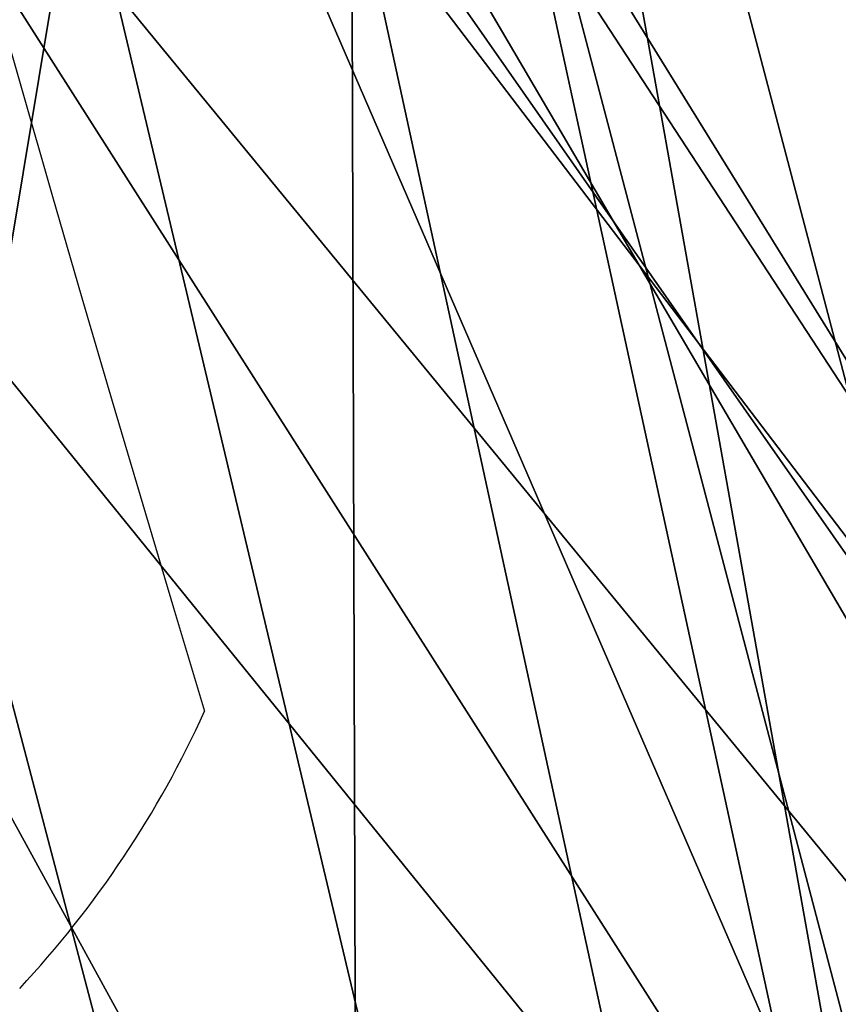
# Model space of a CAD drawing. Units: millimetres. Extents: x 3708 to 10115, y -2223 to 2147.
# Drawn here: x 4295 to 4307, y -578 to -564 of the extents above; entities that cross this region are included whole.
import ezdxf

# ---------------------------------------------------------------- set-up
doc = ezdxf.new("R2010")
doc.units = ezdxf.units.MM
doc.header["$LTSCALE"] = 200
for name, color, linetype in [('72_HWAP_INSERT', 7, 'Continuous'), ('72_HWAP_SS_D2_1', 2, 'Continuous'), ('72_HWAP_SS_D2_ANY', 7, 'Continuous'), ('72_HWAP_SS_D3_AURN-ZODY-SEAT', 7, 'Continuous'), ('72_HWAP_SS_D3_AURN-ZODYK', 7, 'Continuous'), ('72_HWAP_SS_D3_AURN-ZODYRAME', 7, 'Continuous'), ('72_HWAP_SS_D3_AURN-ZODYSE', 7, 'Continuous')]:
    doc.layers.add(name, color=color, linetype=linetype)

# ---------------------------------------------------------------- blocks, each defined once
blk = doc.blocks.new('72HWAP_SS_D3_SZT-20-702MA1-BASE')
mesh = blk.add_polymesh((4, 7))
for k, corner in enumerate([(-0.0266929564459133, -0.02155879339261446, 0.181119891834259), (-0.06523783602824551, -0.05077160420478322, 0.1693637659072876), (-0.1037679514884076, -0.07969429979129927, 0.1568686104774475), (-0.1422746490461577, -0.108334642216505, 0.1436742486953735), (-0.1807492870320857, -0.1366853947620257, 0.12978078956604), (-0.2191834720615589, -0.1647411677331547, 0.1151931746482849), (-0.2575731830584118, -0.1925210854533361, 0.09996924319267272), (-0.02140515087739914, -0.02622358405642444, 0.1795372728347778), (-0.06034715828718618, -0.05518141255015507, 0.1680793118476868), (-0.09935170579046826, -0.08384415550244739, 0.1557464890480041), (-0.1383451771725959, -0.1122413683915511, 0.1426027661323547), (-0.1772549872403033, -0.1403920120210387, 0.1286880994796753), (-0.216008811188658, -0.1683164461137494, 0.1140461395263672), (-0.254537685203104, -0.1960532584198518, 0.09876035985946655), (-0.01641783720333478, -0.02890887012472376, 0.1750750573158264), (-0.05594435048260493, -0.05751280488766497, 0.1642163935661316), (-0.09544748067855835, -0.085991910789744, 0.152298976612091), (-0.1348476677885628, -0.1143264518759679, 0.1393973779678345), (-0.1740683963762422, -0.1424943182937568, 0.1255914256095886), (-0.2130332902925147, -0.1704739331253222, 0.1109624735832214), (-0.2516676568993717, -0.1982503747931332, 0.09560740914344787), (-0.01440674690093147, -0.03005525727348868, 0.1682777493476868), (-0.05416450514894677, -0.05842498879064806, 0.1578695062637329), (-0.09372737007288379, -0.0866960829225718, 0.1464949946403503), (-0.1330752226822369, -0.1148550169964437, 0.1341387963294983), (-0.1721920089730702, -0.142890309143695, 0.1208063979148865), (-0.2110618263250217, -0.1707905199073139, 0.1065036977767944), (-0.2496694746005232, -0.1985446397811756, 0.09123901662826538)]):
    mesh.set_mesh_vertex(divmod(k, 7), corner)
mesh = blk.add_polymesh((2, 7))
for k, corner in enumerate([(-0.2487308691015642, -0.1985182726857602, 0.07530383377075195), (-0.209614821626019, -0.1706345095662982, 0.08483864421844482), (-0.1704987620360043, -0.1427507464395603, 0.0943734546661377), (-0.1313827145568212, -0.1148669954272918, 0.1039082651138306), (-0.09226666708127595, -0.0869832323078299, 0.1134430755615234), (-0.05315061960209277, -0.05909946918836795, 0.1229778738975525), (-0.01403457212290959, -0.03121570908842841, 0.1325126843452454), (-0.2496694746005232, -0.1985446397811756, 0.09123901662826538), (-0.2110618263250217, -0.1707905199073139, 0.1065036977767944), (-0.1721920089730702, -0.142890309143695, 0.1208063979148865), (-0.1330752226822369, -0.1148550169964437, 0.1341387963294983), (-0.09372737007288379, -0.0866960829225718, 0.1464949946403503), (-0.05416450514894677, -0.05842498879064806, 0.1578695062637329), (-0.01440674690093147, -0.03005525727348868, 0.1682777493476868)]):
    mesh.set_mesh_vertex(divmod(k, 7), corner)
blk = doc.blocks.new('72HWAP_SS_D3_SZT-20-702MA1-FRAME')
for points in [[(-0.1129595900529239, -0.2056589342100779, 0.6674758277893066), (-0.1273893899924587, -0.176798268512357, 0.6362716762542724), (-0.1313019418703334, -0.1768324718505028, 0.7031898784637451)], [(-0.1391230003355304, -0.1817734493233729, 0.7023272857666015), (-0.1351815863599768, -0.1818205031377147, 0.6367430137634277), (-0.1183766407011717, -0.2090108613992925, 0.6685832698822021)]]:
    blk.add_3dface(points)
mesh = blk.add_polymesh((7, 4))
for k, corner in enumerate([(-0.1085425873752683, 0.2023196394948172, 0.4332827583312988), (-0.1091418967262143, 0.2034233633021358, 0.4266253643035888), (-0.105435243131069, 0.2030897596341674, 0.4201763877868652), (-0.09948993015132146, 0.2013512756311684, 0.4159795024871826), (-0.131260108184506, 0.1372982328393846, 0.4218304050445557), (-0.131507658483315, 0.1382696367290919, 0.4149457962036133), (-0.1271484647768375, 0.1380447110204841, 0.4080748977661133), (-0.1208518045423261, 0.1365956836671103, 0.4036507976531982), (-0.1451836890228151, 0.06958131484861951, 0.4120283870697021), (-0.1450074885360664, 0.07010226778947981, 0.40512255859375), (-0.1398631562224182, 0.06992683639691677, 0.3982122245788574), (-0.1331437504777568, 0.06908179349557031, 0.3937669048309326), (-0.149752002715104, 9.498842700850219e-06, 0.4084126194000244), (-0.1494350404755096, 3.115746949333698e-06, 0.4014280408859253), (-0.1440316517837346, 2.374508767388761e-07, 0.3943714464187622), (-0.1371728044505289, -1.348787918686867e-06, 0.3898473766326904), (-0.1451330138188496, -0.06955282821581932, 0.4120652549743652), (-0.1449901567466441, -0.07009257240133593, 0.4051354696273803), (-0.139912474918674, -0.0699340912833577, 0.3981806373596191), (-0.1332290529244347, -0.06909824719332391, 0.3937113607406616), (-0.1313785723687033, -0.1373181444141665, 0.4218006103515625), (-0.131548523233505, -0.1382811670337105, 0.4149207492828369), (-0.1270535577787086, -0.1380227041227045, 0.4080586681365966), (-0.1206839368824149, -0.1365556909586303, 0.4036393400192261), (-0.1085478196146141, -0.2023100470541976, 0.4332822254180908), (-0.1091418119431182, -0.2034234117527376, 0.4266249282836914), (-0.1054350977901777, -0.2030897232980351, 0.4201762424468994), (-0.09948993015132146, -0.2013512635239749, 0.4159795024871826)]):
    mesh.set_mesh_vertex(divmod(k, 4), corner)
mesh = blk.add_polymesh((7, 4))
for k, corner in enumerate([(-0.09948993015132146, 0.2013512756311684, 0.4159795024871826), (-0.08635040392982773, 0.2016080792454886, 0.4147067119598388), (-0.07321087770469603, 0.2018648828525329, 0.4134338729858398), (-0.06007596602285048, 0.2021752442378784, 0.4120361385345459), (-0.1208518045423261, 0.1365956836671103, 0.4036507976531982), (-0.1021755462643341, 0.1361802899336908, 0.4055326837539673), (-0.07875221824724576, 0.1352072388617671, 0.4101542766571045), (-0.06007596602285048, 0.1347918451283476, 0.4120361385345459), (-0.1331437504777568, 0.06908179349557031, 0.3937669048309326), (-0.1112806954370171, 0.06867831158888293, 0.3982112798690796), (-0.08193901500635548, 0.0678119279400562, 0.4075917877197265), (-0.06007596602285048, 0.06740843997249613, 0.4120361385345459), (-0.1371728044505289, -1.348787918686867e-06, 0.3898473766326904), (-0.1142651789668889, 7.347196515183896e-06, 0.3953079202651977), (-0.08298358545289375, 1.634428917896003e-05, 0.4065756191253662), (-0.06007596602285048, 2.504027361283079e-05, 0.4120361385345459), (-0.1332290529244347, -0.06909824719332391, 0.3937113607406616), (-0.1113438819884323, -0.0686738060467178, 0.3981701244354248), (-0.08196113090525614, -0.06778280543949222, 0.4075773506164551), (-0.06007596602285048, -0.06735836429288611, 0.4120361385345459), (-0.1206839368824149, -0.1365556909586303, 0.4036393400192261), (-0.1020512079230684, -0.1361339749346371, 0.4055242055892944), (-0.0787086949821969, -0.13516347942641, 0.4101513214111328), (-0.06007596602285048, -0.1347417634024168, 0.4120361385345459), (-0.09948993015132146, -0.2013512635239749, 0.4159795024871826), (-0.08634732756763697, -0.20160574169131, 0.4147899917602539), (-0.07320933952360065, -0.2018637080182089, 0.413475537109375), (-0.06007458529347787, -0.2021372257222538, 0.4120734424591064)]):
    mesh.set_mesh_vertex(divmod(k, 4), corner)
mesh = blk.add_polymesh((2, 7))
for k, corner in enumerate([(-0.142685973263724, -0.2133082250584266, 0.5015002513885498), (-0.1472666166300769, -0.2130033502544393, 0.4894774387359619), (-0.1526207350725599, -0.2102786619216204, 0.4781098670959473), (-0.1584009055150091, -0.2051576566664153, 0.4678175205230713), (-0.1642002729422529, -0.1974014319421258, 0.4593466228485107), (-0.1696503763196233, -0.1877822395326803, 0.4527845233917236), (-0.1745093336103309, -0.1767148675935459, 0.4483686107635498), (-0.1368715510361653, -0.1783186214452144, 0.5658580478668213), (-0.1402364134773961, -0.1778985768323764, 0.5526466934204102), (-0.1439176810272329, -0.1771121543861227, 0.5395388210296631), (-0.1479704011908325, -0.1756754324887879, 0.526599979019165), (-0.1525231513987819, -0.172930638793332, 0.5140556381225586), (-0.1576247295379289, -0.1680537077918416, 0.5024342544555663), (-0.1630945022589003, -0.1601954665165977, 0.4927751056671142)]):
    mesh.set_mesh_vertex(divmod(k, 7), corner)
mesh = blk.add_polymesh((2, 13))
for k, corner in enumerate([(-0.1816725349417538, -0.20472221813543, 0.9584484741210937), (-0.1777261794086371, -0.2081619548771414, 0.9371149894714355), (-0.1735313288700127, -0.2095888542171451, 0.9155982795715332), (-0.1690487051964737, -0.2093723945581587, 0.8940913558959961), (-0.164190862178657, -0.2076735399241443, 0.8727330665588379), (-0.1590832039837551, -0.2052561971649993, 0.8514969596862793), (-0.1537157263737754, -0.201936935140111, 0.8304472755432128), (-0.1484845655431855, -0.198235416886746, 0.8094294692993164), (-0.1436254265790922, -0.1940935912134591, 0.7884031364440918), (-0.1393509297377022, -0.1897222858460736, 0.7672966243743896), (-0.1358394919407147, -0.1852962963093887, 0.7460618740081787), (-0.1330857356078923, -0.180957232187211, 0.724698885345459), (-0.1313019539848028, -0.1768324839576962, 0.7031898784637451), (-0.1895712897312478, -0.2097361804990214, 0.9551855918884277), (-0.1856369489687495, -0.2127259204862639, 0.9339965751647948), (-0.1814579162601149, -0.2140424825702212, 0.912684407043457), (-0.1769886154179403, -0.2136316549294861, 0.8913903579711914), (-0.1722295066829247, -0.2119662527111359, 0.8702174255371093), (-0.1670265175816894, -0.2096273693096009, 0.8492114402770996), (-0.1616544981006882, -0.2064461196932825, 0.8283588371276855), (-0.156415392018971, -0.2027914130230783, 0.8075521129608154), (-0.151558033467154, -0.1987275864594267, 0.7867272212982177), (-0.1472261515627906, -0.1944689922311227, 0.7658266559600829), (-0.1436581280722748, -0.1901009327921201, 0.744804150390625), (-0.14091257133623, -0.1858551890400122, 0.7236332527160644), (-0.1391230003355304, -0.1817734493233729, 0.7023272857666015)]):
    mesh.set_mesh_vertex(divmod(k, 13), corner)
mesh = blk.add_polymesh((2, 13))
for k, corner in enumerate([(-0.1758380921346543, -0.2482155904799583, 0.9967449737548828), (-0.1723495453843498, -0.2499296331370715, 0.9686980422973632), (-0.1682388709050429, -0.2496663013444049, 0.9406833763122558), (-0.1632204151137557, -0.2473636075956165, 0.9129110404968261), (-0.157405992889835, -0.2434917266873526, 0.8854716300964355), (-0.1505781271916931, -0.2384017757431138, 0.8584657203674316), (-0.1433091789258469, -0.2329766708353418, 0.831634024810791), (-0.1358611475952785, -0.227002544212155, 0.8049689373016357), (-0.1289189962371893, -0.2209456222553854, 0.7781862213134765), (-0.1230333453167987, -0.2153241146079381, 0.7510609874725341), (-0.118247990609234, -0.2104778987850295, 0.7235753105163574), (-0.1146197358139034, -0.2069652498248615, 0.6957151893615723), (-0.1129595900529239, -0.2056589342100779, 0.6674758277893066), (-0.1816725349417538, -0.20472221813543, 0.9584484741210937), (-0.1777261794086371, -0.2081619548771414, 0.9371149894714355), (-0.1735313288700127, -0.2095888542171451, 0.9155982795715332), (-0.1690487051964737, -0.2093723945581587, 0.8940913558959961), (-0.164190862178657, -0.2076735399241443, 0.8727330665588379), (-0.1590832039837551, -0.2052561971649993, 0.8514969596862793), (-0.1537157263737754, -0.201936935140111, 0.8304472755432128), (-0.1484845655431855, -0.198235416886746, 0.8094294692993164), (-0.1436254265790922, -0.1940935912134591, 0.7884031364440918), (-0.1393509297377022, -0.1897222858460736, 0.7672966243743896), (-0.1358394919407147, -0.1852962963093887, 0.7460618740081787), (-0.1330857356078923, -0.180957232187211, 0.724698885345459), (-0.1313019539848028, -0.1768324839576962, 0.7031898784637451)]):
    mesh.set_mesh_vertex(divmod(k, 13), corner)
mesh = blk.add_polymesh((2, 7))
for k, corner in enumerate([(-0.1129595900529239, -0.2056589342100779, 0.6674758277893066), (-0.1126398542401148, -0.2052561971649993, 0.6391840469360351), (-0.1152293764098431, -0.2061860580433859, 0.611008731842041), (-0.1199128841399215, -0.2074895395271596, 0.5831186706542969), (-0.1265762492184876, -0.2091266973511665, 0.5556410842895507), (-0.1342503689775185, -0.211138904953259, 0.5284509319305419), (-0.142685973263724, -0.2133082250584266, 0.5015002513885498), (-0.1273893899924587, -0.176798268512357, 0.6362716762542724), (-0.1279179066659708, -0.177279913041275, 0.6244270503997803), (-0.1288378965364245, -0.1776978017805959, 0.6126027236938476), (-0.1303274979582056, -0.1780148609177559, 0.6008339168548583), (-0.1320864385597815, -0.1782727182362578, 0.5891022201538085), (-0.1343497330672108, -0.1783624414456426, 0.5774543846130371), (-0.1368715510361653, -0.1783186214452144, 0.5658580478668213)]):
    mesh.set_mesh_vertex(divmod(k, 7), corner)
mesh = blk.add_polymesh((2, 13))
for k, corner in enumerate([(-0.1895712897312478, -0.2097361804990214, 0.9551855918884277), (-0.1856369489687495, -0.2127259204862639, 0.9339965751647948), (-0.1814579162601149, -0.2140424825702212, 0.912684407043457), (-0.1769886154179403, -0.2136316549294861, 0.8913903579711914), (-0.1722295066829247, -0.2119662527111359, 0.8702174255371093), (-0.1670265175816894, -0.2096273693096009, 0.8492114402770996), (-0.1616544981006882, -0.2064461196932825, 0.8283588371276855), (-0.156415392018971, -0.2027914130230783, 0.8075521129608154), (-0.151558033467154, -0.1987275864594267, 0.7867272212982177), (-0.1472261515627906, -0.1944689922311227, 0.7658266559600829), (-0.1436581280722748, -0.1901009327921201, 0.744804150390625), (-0.14091257133623, -0.1858551890400122, 0.7236332527160644), (-0.1391230003355304, -0.1817734493233729, 0.7023272857666015), (-0.1822883524910139, -0.2500883928296389, 0.9962766883850097), (-0.1788469564453408, -0.2518295656191185, 0.9683632759094238), (-0.1747359549517569, -0.2515009035123512, 0.9404907524108886), (-0.1698245904917712, -0.2494163166047656, 0.9128227706909179), (-0.1638998673442984, -0.2457566078155651, 0.8855180419921874), (-0.1571969455726503, -0.2412253437069012, 0.8585278289794922), (-0.1498265136724513, -0.2359866373080877, 0.8318342063903809), (-0.1422783552152396, -0.2303246524825227, 0.8052754592895508), (-0.1352246796595864, -0.2245001533519826, 0.7786173965454102), (-0.1291247370718338, -0.218875036429381, 0.751680377960205), (-0.1242180961598933, -0.2140860361105297, 0.7243454669952393), (-0.1205213862413075, -0.2106823436770355, 0.6966218685150146), (-0.1183766407011717, -0.2090108613992925, 0.6685832698822021)]):
    mesh.set_mesh_vertex(divmod(k, 13), corner)
mesh = blk.add_polymesh((2, 7))
for k, corner in enumerate([(-0.1351808475483267, -0.1818215447419789, 0.6367486820220947), (-0.1356882293694071, -0.1822343344683759, 0.626014501953125), (-0.1365761475572072, -0.182565091898141, 0.6153058048248291), (-0.137748980523611, -0.1828318876287085, 0.6046215732574463), (-0.1394072368639172, -0.1829810064300545, 0.5939971733093261), (-0.1413654991156363, -0.1830159728051513, 0.5834265491485595), (-0.1435383073803678, -0.1829693065665197, 0.5728943431854248), (-0.1183766528120032, -0.2090108613992925, 0.6685832698822021), (-0.1183362240808492, -0.2087977445626166, 0.640410619354248), (-0.120753942297597, -0.2095424665458268, 0.612347652053833), (-0.1256857996922918, -0.2107008745224448, 0.584631611251831), (-0.1324845852868748, -0.2121167280201917, 0.5573217956542968), (-0.1402251011859335, -0.2137776247036527, 0.5302719932556152), (-0.1486550250992877, -0.2157443408941617, 0.5034480491638184)]):
    mesh.set_mesh_vertex(divmod(k, 7), corner)
blk = doc.blocks.new('72HWAP_SS_D3_SZT-20-702MA1-SEATBACK')
mesh = blk.add_polymesh((13, 9))
for k, corner in enumerate([(-0.1718001603112498, -0.2442126855821698, 1.000704228210449), (-0.1831919189462496, -0.1837505573275848, 1.000704228210449), (-0.191352200890833, -0.1227681725504226, 1.000704228210449), (-0.1962579092032684, -0.06143812851951225, 1.000704228210449), (-0.1978951396959019, 6.602150097023696e-05, 1.000704228210449), (-0.1962592778218095, 0.06157020621321863, 1.000704228210449), (-0.1913549623495783, 0.1229003713597194, 1.000704228210449), (-0.183196049023536, 0.1838829257030739, 1.000704228210449), (-0.1718056347854144, 0.2443453083033091, 1.000704228210449), (-0.1661097978576436, -0.2465961156849517, 0.9579585815429688), (-0.1775430147172301, -0.1860489151004003, 0.9579586784362794), (-0.1857330550192273, -0.1245426160821808, 0.9579588722229003), (-0.1906563615812047, -0.06239607028692262, 0.9579590660095214), (-0.192298824309546, 7.088423444656655e-05, 0.9579593566894531), (-0.1906558286682412, 0.06253787365130847, 0.9579596473693847), (-0.1857322193136497, 0.1246845284476876, 0.9579598411560057), (-0.1775423606886761, 0.1861910091392929, 0.9579600349426269), (-0.166110027981631, 0.2467384761839639, 0.9579601318359375), (-0.1586783958446176, -0.2435893709189259, 0.9155128196716308), (-0.1702268551816815, -0.1836327592827729, 0.9155128196716308), (-0.1785008050901524, -0.122855182744388, 0.915513013458252), (-0.1834751259812037, -0.06152933540579397, 0.9155132072448731), (-0.1851347267147503, 7.095350883901119e-05, 0.9155134979248046), (-0.183474641515204, 0.06167127804656047, 0.9155136917114257), (-0.1785000541676709, 0.1229972283326788, 0.9155139823913574), (-0.1702262617109227, 0.1837749744445318, 0.915514079284668), (-0.15867865018663, 0.2437318283045897, 0.9155141761779786), (-0.149584304617747, -0.237489476778137, 0.8737279670715332), (-0.1613068449005368, -0.1785589047431131, 0.8737280639648438), (-0.1697075797092111, -0.1192351033241721, 0.8737281608581543), (-0.1747589550031989, -0.05964802460948704, 0.8737283546447753), (-0.1764444262516918, 7.103176903910935e-05, 0.8737285484313965), (-0.1747585310949944, 0.05979011864837958, 0.8737288391113281), (-0.1697069377914886, 0.1193772821425227, 0.8737290328979491), (-0.1613063725490065, 0.1787012531276559, 0.8737291297912597), (-0.1495846074103611, 0.2376320310577285, 0.8737292266845702), (-0.1385262223229802, -0.2285939199427958, 0.832897804260254), (-0.1504669663445384, -0.1710568796188454, 0.8328979011535644), (-0.1590266182902269, -0.1138384487130679, 0.832897998046875), (-0.1641745719898609, -0.05683111200050917, 0.832898191833496), (-0.1658924661642232, 7.106217526597902e-05, 0.8328983856201172), (-0.1641742086394515, 0.05697326054360019, 0.8328985794067383), (-0.1590260732664319, 0.1139806759820203, 0.8328986763000489), (-0.1504665787688282, 0.1711992522250512, 0.8328987731933594), (-0.1385265130047628, 0.2287364742296631, 0.83289887008667), (-0.1275187183382513, -0.2190266260149656, 0.7922031951904297), (-0.1397070974344388, -0.1630256837815978, 0.7922031951904297), (-0.1484470799441624, -0.1080769302352564, 0.7922032920837402), (-0.1537046320918307, -0.05382815819029929, 0.792203437423706), (-0.1554593093860603, 7.108400313882157e-05, 0.7922036312103271), (-0.1537043171883852, 0.05397034912311938, 0.792203776550293), (-0.1484466075889941, 0.1082191817258717, 0.7922039218902587), (-0.1397067583093303, 0.1631680563950795, 0.7922040672302245), (-0.1275189484586008, 0.2191691560728941, 0.7922040672302245), (-0.1184724924096372, -0.2100613060028991, 0.7509108028411865), (-0.1309232101448288, -0.1555871237724205, 0.7509108512878419), (-0.1398542420392914, -0.1027777503040852, 0.7509108997344971), (-0.1452278965953155, -0.05107655167375924, 0.7509110450744628), (-0.1470215250010369, 7.108428690116853e-05, 0.7509111904144287), (-0.1452276301388338, 0.05121873655298259, 0.7509113357543945), (-0.1398538302419183, 0.1029199896802311, 0.7509114810943603), (-0.1309228952413832, 0.1557294600497698, 0.7509115779876708), (-0.1184726377468905, 0.2102037633885629, 0.7509116264343262), (-0.111747115610342, -0.2030587901099352, 0.7087992259979248), (-0.1244601719845377, -0.1499426887530717, 0.70879927444458), (-0.133582241152908, -0.09882799744809745, 0.7087993228912354), (-0.1390720102317573, -0.04904565274773631, 0.7087994682312012), (-0.1409046260851028, 7.10930980858393e-05, 0.7087995651245117), (-0.1390718043330708, 0.0491878527609515, 0.7087997104644775), (-0.1335819262494624, 0.09897023682424333, 0.708799807357788), (-0.1244599297533568, 0.1500850008014822, 0.7087999042510986), (-0.1117472125042696, 0.2032012111667427, 0.7087999042510986), (-0.1082310148231045, -0.2002136754963431, 0.6658294651031494), (-0.1211917062755674, -0.1480559700939921, 0.6658295135498046), (-0.1304941060079727, -0.09768798103323206, 0.6658295619964599), (-0.1360934735312185, -0.04851100756786764, 0.6658296588897705), (-0.1379628725044313, 7.109501166269183e-05, 0.665829755783081), (-0.1360933281903272, 0.04865320758835878, 0.6658298526763916), (-0.1304938758839853, 0.09783020830218447, 0.6658299495697021), (-0.1211915124877123, 0.1481982458135462, 0.6658299980163573), (-0.1082310511592368, 0.2003560238808859, 0.6658300464630127), (-0.1092979191780614, -0.2007231284151203, 0.6226462482452392), (-0.1224768143656547, -0.1491507191676646, 0.6226462482452392), (-0.1319381191242428, -0.09875727138569346, 0.6226462966918945), (-0.1376340529459412, -0.04914750881289365, 0.622646393585205), (-0.1395358627305541, 7.110620208550245e-05, 0.6226464420318604), (-0.1376339439375442, 0.049289726994175, 0.6226465389251709), (-0.1319379495616886, 0.09889951076183934, 0.6226465873718262), (-0.1224766569139319, 0.1492929827654734, 0.6226466358184815), (-0.1092978949563985, 0.2008654283490614, 0.6226466358184815), (-0.1159875060075137, -0.2030018895165995, 0.5800275318145751), (-0.129340482140833, -0.1517354935640469, 0.5800275318145751), (-0.1389285596851551, -0.1008975416625617, 0.5800275802612305), (-0.14470154790979, -0.05034277863160241, 0.5800276287078857), (-0.1466292039876862, 7.112843013601378e-05, 0.580027677154541), (-0.1447014752375253, 0.05048503618309041, 0.5800277256011963), (-0.1389284506803961, 0.1010398113285191, 0.5800277740478516), (-0.129340373136074, 0.1518777692763251, 0.5800277740478516), (-0.11598745756055, 0.2031441894505406, 0.5800277740478516), (-0.1267407861705578, -0.2059602239605738, 0.5382728130340576), (-0.140208992670523, -0.1547718150104629, 0.5382728130340576), (-0.1498809919357882, -0.1033111237557023, 0.5382728130340576), (-0.1557049823750276, -0.0516663775924826, 0.538272861480713), (-0.1576497764581291, 7.114759500836954e-05, 0.538272861480713), (-0.1557049581533647, 0.05180867753369967, 0.5382729099273681), (-0.1498809434888244, 0.1034534115824499, 0.5382729099273681), (-0.1402089442235592, 0.1549141149516799, 0.5382729099273681), (-0.1267407498344255, 0.2061025360089843, 0.5382729099273681), (-0.1394596076970629, -0.2093598710998776, 0.4971003746032714), (-0.1529695025456022, -0.1579994523053756, 0.4971003746032714), (-0.1626718536390399, -0.1057857183477608, 0.4971003746032714), (-0.1685143022550619, -0.05300052581151249, 0.4971003746032714), (-0.1704652853950392, 7.115836342563853e-05, 0.4971003746032714), (-0.1685143022550619, 0.05314284391351976, 0.4971003746032714), (-0.1626718536390399, 0.1059280303961714, 0.4971003746032714), (-0.1529695025456022, 0.1581417643537861, 0.4971003746032714), (-0.1394596076970629, 0.2095021831482882, 0.4971003746032714)]):
    mesh.set_mesh_vertex(divmod(k, 9), corner)
mesh = blk.add_polymesh((13, 9))
for k, corner in enumerate([(-0.1692601627364638, 0.2442842655145796, 1.000704228210449), (-0.1806519213678257, 0.1838221251455252, 1.000704228210449), (-0.1888122033124091, 0.1228397524828324, 1.000704228210449), (-0.193717899514013, 0.06150969633745262, 1.000704228210449), (-0.195355142117478, 5.549882189370692e-06, 1.000704228210449), (-0.1937192802433856, -0.06149863838800229, 1.000704228210449), (-0.1888149526603229, -0.1228287914273096, 1.000704228210449), (-0.1806560514451121, -0.1838113578778575, 1.000704228210449), (-0.1692656372069905, -0.2442737283708993, 1.000704228210449), (-0.1635698002828576, 0.2466676956173615, 0.9579585815429688), (-0.1750030171388062, 0.1861204829183407, 0.9579586784362794), (-0.1831930574408034, 0.1246141960145906, 0.9579588722229003), (-0.1881163640027808, 0.06246763811213896, 0.9579590660095214), (-0.1897588267311221, 6.871487130410969e-07, 0.9579593566894531), (-0.1881158310898172, -0.0624662997724954, 0.9579596473693847), (-0.1831922217352258, -0.1246129606224713, 0.9579598411560057), (-0.1750023509994207, -0.1861194292068831, 0.9579600349426269), (-0.1635700182923756, -0.2466668962442782, 0.9579601318359375), (-0.1561383982661937, 0.2436609508513357, 0.9155128196716308), (-0.1676868454924261, 0.1837043392151827, 0.9155128196716308), (-0.1759608075153665, 0.1229267505623284, 0.915513013458252), (-0.1809351284027798, 0.06160090322373435, 0.9155132072448731), (-0.1825947170254949, 6.178670446388423e-07, 0.9155134979248046), (-0.1809346318259486, -0.0615997041677474, 0.9155136917114257), (-0.1759600444784155, -0.1229256605147384, 0.9155139823913574), (-0.1676862641324988, -0.1837034066193155, 0.915514079284668), (-0.1561386405010126, -0.2436602483721799, 0.9155141761779786), (-0.147044307042961, 0.2375610567105468, 0.8737279670715332), (-0.1587668352112814, 0.1786304846755229, 0.8737280639648438), (-0.1671675821307872, 0.1193066711421125, 0.8737281608581543), (-0.172218957424775, 0.05971959242742741, 0.8737283546447753), (-0.1739044286732678, 5.396141204982996e-07, 0.8737285484313965), (-0.1722185335165705, -0.05971854476956651, 0.8737288391113281), (-0.1671669402130647, -0.1193057143245824, 0.8737290328979491), (-0.1587663749705825, -0.1786296853097156, 0.8737291297912597), (-0.1470446098319371, -0.2375604511253187, 0.8737292266845702), (-0.1359862247481942, 0.2286654756535427, 0.832897804260254), (-0.1479269687661144, 0.1711284595512552, 0.8328979011535644), (-0.156486620711803, 0.1139100165382843, 0.832897998046875), (-0.1616345744150749, 0.05690268587932223, 0.832898191833496), (-0.1633524685857992, 5.092006176710129e-07, 0.8328983856201172), (-0.1616342110646656, -0.05690169272565981, 0.8328985794067383), (-0.156486075688008, -0.11390910816408, 0.8328986763000489), (-0.1479265811904042, -0.1711276843998348, 0.8328987731933594), (-0.1359865154263389, -0.2286648942972533, 0.83289887008667), (-0.1249787207598274, 0.2190982059473754, 0.7922031951904297), (-0.1371670998560148, 0.1630972516068141, 0.7922031951904297), (-0.1459070823657385, 0.1081484980604728, 0.7922032920837402), (-0.1511646345134068, 0.05389972600823967, 0.792203437423706), (-0.1529193118112744, 4.873727448284626e-07, 0.7922036312103271), (-0.1511643196099612, -0.05389877524430631, 0.792203776550293), (-0.1459066100105701, -0.1081476139079314, 0.7922039218902587), (-0.1371667607309064, -0.1630964764626697, 0.7922040672302245), (-0.1249789508838148, -0.2190975761404843, 0.7922040672302245), (-0.1159324948312133, 0.2101328859353089, 0.7509108028411865), (-0.1283832125664048, 0.1556586915976368, 0.7509108512878419), (-0.137314232350036, 0.1028493181220256, 0.7509108997344971), (-0.1426878869060602, 0.05114811949897557, 0.7509110450744628), (-0.144481527422613, 4.870962584391236e-07, 0.7509111904144287), (-0.1426876325604098, -0.05114716267416952, 0.7509113357543945), (-0.1373138205526629, -0.1028484218622907, 0.7509114810943603), (-0.1283828976629593, -0.15565788011736, 0.7509115779876708), (-0.1159326280576352, -0.210132207677816, 0.7509116264343262), (-0.1092071180355561, 0.203130370042345, 0.7087992259979248), (-0.1219201744097518, 0.1500142565710121, 0.70879927444458), (-0.131042243574484, 0.09889956526603783, 0.7087993228912354), (-0.1365320126533334, 0.04911722359975101, 0.7087994682312012), (-0.1383646163958474, 4.782777978107333e-07, 0.7087995651245117), (-0.1365318067546468, -0.04911628191621276, 0.7087997104644775), (-0.1310419286710385, -0.09889866294543026, 0.708799807357788), (-0.1219199200641015, -0.1500134329762659, 0.7087999042510986), (-0.1092072028150142, -0.2031296312343329, 0.7087999042510986), (-0.1056910172446806, 0.2002852554287529, 0.6658294651031494), (-0.1186517086971435, 0.1481275500264019, 0.6658295135498046), (-0.1279541084295488, 0.09775954885117244, 0.6658295619964599), (-0.1335534759527945, 0.04858257841988234, 0.6658296588897705), (-0.1354228628151759, 4.763714969158173e-07, 0.665829755783081), (-0.1335533185010718, -0.04858163673634408, 0.6658298526763916), (-0.1279538783091994, -0.0977586344233714, 0.6658299495697021), (-0.1186515149129264, -0.1481266779883299, 0.6658299980163573), (-0.1056910535808129, -0.2002844560629455, 0.6658300464630127), (-0.1067579215996375, 0.2007946962330607, 0.6226462482452392), (-0.1199368167872308, 0.149222286985605, 0.6226462482452392), (-0.1293981215494568, 0.09882884526450653, 0.6226462966918945), (-0.1350940553675173, 0.04921908269170672, 0.622646393585205), (-0.1369958651557681, 4.651810741052032e-07, 0.6226464420318604), (-0.1350939463627583, -0.04921815614943625, 0.6226465389251709), (-0.1293979398724332, -0.09882793689030223, 0.6226465873718262), (-0.1199366472246766, -0.1492214028330636, 0.6226466358184815), (-0.1067578852671431, -0.200793860531121, 0.6226466358184815), (-0.1134475084290898, 0.2030734694490093, 0.5800275318145751), (-0.1268004845624091, 0.1518070613892633, 0.5800275318145751), (-0.1363885621067311, 0.1009691155413748, 0.5800275802612305), (-0.1421615382205346, 0.05041434948361712, 0.5800276287078857), (-0.1440892064092623, 4.429457476362586e-07, 0.580027677154541), (-0.1421614776627393, -0.05041346533107571, 0.5800277256011963), (-0.1363884531019721, -0.1009682374497061, 0.5800277740478516), (-0.1268003634468187, -0.1518062014583847, 0.5800277740478516), (-0.113447459982126, -0.2030726216326002, 0.5800277740478516), (-0.1242007764813025, 0.2060318038929836, 0.5382728130340576), (-0.137668995095737, 0.1548433828356792, 0.5382728130340576), (-0.1473409943573643, 0.1033826915736427, 0.5382728130340576), (-0.1531649847966037, 0.05173795147129567, 0.538272861480713), (-0.1551097788797051, 4.237881512381136e-07, 0.538272861480713), (-0.1531649605749408, -0.0517371036548866, 0.5382729099273681), (-0.1473409459104005, -0.1033818437572336, 0.5382729099273681), (-0.1376689466487733, -0.1548425350192701, 0.5382729099273681), (-0.1242007401451701, -0.2060309802982374, 0.5382729099273681), (-0.136919610118639, 0.2094314510322874, 0.4971003746032714), (-0.1504294928563468, 0.158071020123316, 0.4971003746032714), (-0.160131856060616, 0.1058572861657012, 0.4971003746032714), (-0.165974304676638, 0.0530720996830496, 0.4971003746032714), (-0.1679252878202533, 4.13012458011508e-07, 0.4971003746032714), (-0.165974304676638, -0.05307127003470669, 0.4971003746032714), (-0.160131856060616, -0.105856462570955, 0.4971003746032714), (-0.1504294928563468, -0.1580701965358458, 0.4971003746032714), (-0.136919610118639, -0.2094306274448172, 0.4971003746032714)]):
    mesh.set_mesh_vertex(divmod(k, 9), corner)
mesh = blk.add_polymesh((5, 9))
for k, corner in enumerate([(-0.136919610118639, 0.2094314510322874, 0.4971003746032714), (-0.1504294928563468, 0.158071020123316, 0.4971003746032714), (-0.160131856060616, 0.1058572861657012, 0.4971003746032714), (-0.165974304676638, 0.0530720996830496, 0.4971003746032714), (-0.1679252878202533, 4.13012458011508e-07, 0.4971003746032714), (-0.165974304676638, -0.05307127003470669, 0.4971003746032714), (-0.160131856060616, -0.105856462570955, 0.4971003746032714), (-0.1504294928563468, -0.1580701965358458, 0.4971003746032714), (-0.136919610118639, -0.2094306274448172, 0.4971003746032714), (-0.1434090274815389, 0.208230991360324, 0.4815594627380371), (-0.1570586909292615, 0.1579043394085602, 0.4800004009246826), (-0.1668946821228019, 0.1060978964815149, 0.4788921836853027), (-0.1728544927609619, 0.05330311755824368, 0.4782196956634522), (-0.1748734950051585, 6.963513442315161e-06, 0.4779882175445557), (-0.1728420177460066, -0.05328842611197615, 0.4782275924682617), (-0.1668698168759875, -0.1060807342510088, 0.4789086071014404), (-0.1570214596758888, -0.1578828896526829, 0.4800256900787354), (-0.1434090274815389, -0.2082301677728537, 0.4815594627380371), (-0.150996863747423, 0.2024818146674079, 0.4676340045928955), (-0.164953993891686, 0.1546965289089712, 0.4626450649261474), (-0.1750839957239805, 0.1044903516740305, 0.4590986728668213), (-0.1813020149238582, 0.05267007117072353, 0.4569466724395752), (-0.183470632553508, 2.137460251105949e-05, 0.4562059230804443), (-0.1812620948803669, -0.05262486438732594, 0.456971961593628), (-0.1750044342043111, -0.1044372420292348, 0.4591512859344482), (-0.1648348877897661, -0.1546297088643769, 0.4627258739471435), (-0.150996863747423, -0.2024809789654682, 0.4676340045928955), (-0.1587023163810954, 0.1924467803983134, 0.4564837646484375), (-0.1729669374471996, 0.1475711886378122, 0.4480648986816406), (-0.1833909499182482, 0.09993628735537641, 0.4420803318023681), (-0.1898671776762058, 0.05046331694029504, 0.4384488674163818), (-0.1921854106913088, 3.578569157980382e-05, 0.4371988468170166), (-0.1897998126041784, -0.05038760087336414, 0.438491597366333), (-0.183256692122086, -0.09984723634988768, 0.4421691829681396), (-0.1727659443859011, -0.1474590104116942, 0.4482012760162353), (-0.1587023163810954, -0.1924459568035672, 0.4564837646484375), (-0.1656787316314876, 0.1789893048262456, 0.4490836349487304), (-0.1800830970751122, 0.1362008070937009, 0.4391057071685791), (-0.1906407617570949, 0.0917501894000452, 0.4320128746032715), (-0.1972343515408284, 0.04619371018634411, 0.4277089706420898), (-0.1996206036565127, 4.233618528814986e-05, 0.4262274234771729), (-0.1971545114502078, -0.04610412323381752, 0.4277595489501954), (-0.1904816387177561, -0.09164480581239332, 0.4321181976318359), (-0.1798448969857418, -0.1360680148136453, 0.4392673736572266), (-0.1656787316314876, -0.1789884812387754, 0.4490836349487304)]):
    mesh.set_mesh_vertex(divmod(k, 9), corner)
mesh = blk.add_polymesh((5, 7))
for k, corner in enumerate([(-0.136919610118639, -0.2094306274448172, 0.4971003746032714), (-0.1372234917653259, -0.2109375606523827, 0.4973022033691405), (-0.1380232854826318, -0.2122127008406096, 0.4976635669708252), (-0.1392273544297495, -0.2130580223092693, 0.4981397975921631), (-0.1406532606124529, -0.2133556543340092, 0.4986501346588134), (-0.1421175002105883, -0.2130538316705497, 0.4990361576080322), (-0.1430959651952435, -0.2118837238303968, 0.4992937969207764), (-0.1434090274815389, -0.2082301677728537, 0.4815594627380371), (-0.1438200125703588, -0.2096033882116899, 0.4816091690063476), (-0.1446729159360984, -0.2107707830436993, 0.4818398719787598), (-0.1458847969042836, -0.2115228446928086, 0.4822043361663818), (-0.1472599067674309, -0.2118088010756765, 0.4827087142944336), (-0.1486036474234425, -0.2115473102603573, 0.483166438293457), (-0.1494745971685916, -0.2105093648933689, 0.4835812870025635), (-0.150996863747423, -0.2024809789654682, 0.4676340045928955), (-0.1516566708560276, -0.2035669107426656, 0.4673705516815185), (-0.1526595287323289, -0.2045146484379075, 0.4673679355621337), (-0.1539316531197983, -0.2050841388700064, 0.4675569259643554), (-0.1552380413995706, -0.2053669946690206, 0.4681184226989746), (-0.1563497710230877, -0.2052116262420896, 0.4687879070281982), (-0.1569974422454834, -0.2044714098010445, 0.4695703205108643), (-0.1587023284919269, -0.1924459446890978, 0.4564837646484375), (-0.1596114784224483, -0.1932440306627541, 0.4559141288757324), (-0.1607655625339248, -0.1939707910569268, 0.4556956829071044), (-0.1620995654120634, -0.1943559056308004, 0.4557318725585938), (-0.1633388671871217, -0.1946338925336022, 0.4563731609344482), (-0.1642198696135893, -0.1945833142308402, 0.4572718463897705), (-0.1646447588937008, -0.1941402574520907, 0.4584287525177002), (-0.1656791918758245, -0.1789888324710773, 0.4490831020355224), (-0.1666967533128627, -0.1796477554307785, 0.4483765560150146), (-0.1679072777733381, -0.1802531932844431, 0.4480654800415039), (-0.1692534165376856, -0.1805274013531744, 0.4480393672943115), (-0.1704462337511359, -0.1807760659212363, 0.4487241123199462), (-0.1712100558288512, -0.1807522665039869, 0.4497325778961181), (-0.1715287621482275, -0.1804359340676456, 0.451061905670166)]):
    mesh.set_mesh_vertex(divmod(k, 7), corner)
mesh = blk.add_polymesh((13, 7))
for k, corner in enumerate([(-0.1430959651952435, -0.2118837238303968, 0.4992937969207764), (-0.1421175002105883, -0.2130538316705497, 0.4990361576080322), (-0.1406532606124529, -0.2133556543340092, 0.4986501346588134), (-0.1392273544297495, -0.2130580223092693, 0.4981397975921631), (-0.1380232854826318, -0.2122127008406096, 0.4976635669708252), (-0.1372234917653259, -0.2109375606523827, 0.4973022033691405), (-0.136919610118639, -0.2094306274448172, 0.4971003746032714), (-0.1306769194598019, -0.2086870681741857, 0.5402908100128173), (-0.1296770410554018, -0.2098401954644942, 0.5400538089752197), (-0.1281616660126019, -0.2101067247422179, 0.5397032489776611), (-0.1266644100178382, -0.2097587808602839, 0.5392344306945801), (-0.1253877922063111, -0.2088641891459702, 0.5387981685638428), (-0.1245319578156341, -0.2075513816816965, 0.538464952468872), (-0.1242007401451701, -0.2060309802982374, 0.5382729099273681), (-0.1200926939018245, -0.2060136121726828, 0.5818300380706787), (-0.1190824600234919, -0.2071402875881176, 0.58163005027771), (-0.1175479122175602, -0.2073603565222584, 0.5813276947021485), (-0.1160122501387377, -0.2069398395542521, 0.5809086311340331), (-0.1146938955316728, -0.2059755573282018, 0.5805180057525634), (-0.1138053233153187, -0.2046097492202534, 0.5802126949310302), (-0.113447459982126, -0.2030726216326002, 0.5800277740478516), (-0.1137965544694453, -0.2040909824354458, 0.6242416450500488), (-0.1127604743014672, -0.2051831638309523, 0.6240887474060058), (-0.1111713997852348, -0.205346816634119, 0.6238372608184815), (-0.1095444884304015, -0.2048345659277402, 0.6234649967193604), (-0.1081298582066665, -0.2037828617103514, 0.6231146789550781), (-0.1071662542344711, -0.2023507664707722, 0.6228295219421387), (-0.1067578852671431, -0.200793860531121, 0.6226466358184815), (-0.1125775033942773, -0.2037300548545318, 0.6671412551879883), (-0.1115568050372531, -0.2048010892904131, 0.6670492065429687), (-0.1100189023018174, -0.2049491664874949, 0.6668659328460693), (-0.1084329768164025, -0.2043936286936514, 0.6665580059051514), (-0.107053034400451, -0.2033041118629626, 0.6662640316009522), (-0.1061149133674917, -0.2018440750107402, 0.6660085723876953), (-0.1056910535808129, -0.2002844560629455, 0.6658300464630127), (-0.116258359146741, -0.2068396760951146, 0.7097961128234863), (-0.1152301394467941, -0.2078796077694278, 0.7097726161956787), (-0.1136878038414579, -0.2079922704724595, 0.7096654037475586), (-0.1120671663302346, -0.2073644987103762, 0.7094288387298584), (-0.1106453538886853, -0.2062089248647681, 0.7091970699310303), (-0.1096736351028085, -0.2046994482006994, 0.7089740699768066), (-0.1092072028150142, -0.2031296312343329, 0.7087999042510986), (-0.1230885866170865, -0.2137487747168052, 0.7516266506195068), (-0.1220575570114306, -0.2147834257120849, 0.7516718513488769), (-0.1205234331137035, -0.2149277482967591, 0.7516355648040771), (-0.1188827992446022, -0.2143134204889066, 0.7514618350982666), (-0.1174333964336256, -0.2131778308903449, 0.7512834060668945), (-0.1164390167250531, -0.2116851409882656, 0.7510849685668946), (-0.1159326280576352, -0.210132207677816, 0.7509116264343262), (-0.1324554082857503, -0.2225774509424809, 0.7925984714508056), (-0.1314055934890348, -0.2236100429508951, 0.7927153247833252), (-0.1298397370337625, -0.2237940191262169, 0.7927572311401366), (-0.1281271719926735, -0.2232035270717461, 0.7926559291839599), (-0.1265982561126293, -0.2220983619699837, 0.7925402870178222), (-0.1255412469872681, -0.2206304283172358, 0.7923737758636474), (-0.1249789508838148, -0.2190975761404843, 0.7922040672302245), (-0.1433948568337655, -0.2317459077821695, 0.8331169769287108), (-0.1423547555932601, -0.2327965219519683, 0.8332920631408691), (-0.1408275837893598, -0.2330678958896897, 0.8333844024658202), (-0.1391363594993891, -0.2325648742698831, 0.8333210342407227), (-0.1376216142671183, -0.2315533565488295, 0.8332342178344726), (-0.1365741370209435, -0.2301587953552371, 0.833074440765381), (-0.1359865154263389, -0.2286648942972533, 0.83289887008667), (-0.1542448970794794, -0.2397993406266323, 0.8738881317138673), (-0.1532243319525151, -0.2409021802886855, 0.8741074981689453), (-0.1517586631780432, -0.2413414703332819, 0.8742263862609864), (-0.1501218687044457, -0.2410336402899702, 0.8741732887268067), (-0.1486552673341066, -0.2402227401762502, 0.8740887977600098), (-0.1476435921686061, -0.2389836927395663, 0.8739171028137207), (-0.1470446098319371, -0.2375604511253187, 0.8737292266845702), (-0.1633725497231353, -0.2458922100049676, 0.9154015861511231), (-0.1623527839656163, -0.2469874919916037, 0.9156727905273436), (-0.1608992147448589, -0.2474375614183373, 0.915854465484619), (-0.1592577936171438, -0.2471253711701138, 0.9158636703491211), (-0.1577815392483899, -0.2463144952780567, 0.9158348930358886), (-0.1567614706982567, -0.2450763683300465, 0.9156952697753905), (-0.1561386405010126, -0.2436602483721799, 0.9155141761779786), (-0.1703513630855014, -0.2485250919344253, 0.9576848579406738), (-0.1693672904002597, -0.2496426836005412, 0.9579891998291015), (-0.1680096697818954, -0.2501682813672232, 0.9582092445373535), (-0.166479494284431, -0.2499421081520268, 0.9582554626464844), (-0.1651111548417248, -0.2492200834240066, 0.9582595321655274), (-0.16417345771697, -0.248050968744792, 0.9581380279541015), (-0.1635700182923756, -0.2466668962442782, 0.9579601318359375), (-0.1758110952359857, -0.246128557017073, 1.000190402984619), (-0.1748452869433095, -0.2472444530503708, 1.000520034027099), (-0.1735357375146123, -0.2477729576130514, 1.000787265777588), (-0.1720631772041088, -0.2475461545909639, 1.000890069580078), (-0.1707512417779071, -0.2468245416675927, 1.000949368286133), (-0.1698567227358581, -0.2456559598940657, 1.000867590332031), (-0.1692656372069905, -0.2442737283708993, 1.000704228210449)]):
    mesh.set_mesh_vertex(divmod(k, 7), corner)
blk = doc.blocks.new('72HWAP_SS_D3_SZT-20-702MA1-SEAT')
mesh = blk.add_polymesh((2, 9))
for k, corner in enumerate([(-0.1125451168045402, 0.2025013265592861, 0.4251670715332031), (-0.1307416684139753, 0.1540140487704775, 0.4164195919036865), (-0.1440139566439029, 0.1039156532278867, 0.4078598915100097), (-0.1521924908629444, 0.0523979644785868, 0.4017231294631958), (-0.1549440913186118, 6.577116437256336e-06, 0.3994494310379028), (-0.1521833465558302, -0.05238350314903073, 0.4017277318954467), (-0.1440170208916243, -0.1039032024418702, 0.4078616355895996), (-0.13073620605428, -0.1539990908640902, 0.4164195919036865), (-0.1125467518795631, -0.2024888757732697, 0.4251664417266846), (-0.1119284877786413, 0.2024976446118671, 0.4389400680541992), (-0.1300797781004803, 0.1539805357897421, 0.4312468845367431), (-0.143324730299355, 0.1037718998923083, 0.4244673564910889), (-0.1513660757082107, 0.05225456237531034, 0.4196812629699707), (-0.1540790399558318, 6.862843292765319e-06, 0.4178903354644775), (-0.1513847640053427, -0.0522473135497421, 0.4196703140258789), (-0.1433049277293321, -0.1037571357737761, 0.4244745265960693), (-0.1300794631970348, -0.1539715247126878, 0.4312468360900878), (-0.1119284877786413, -0.2024888757732697, 0.4389400680541992)]):
    mesh.set_mesh_vertex(divmod(k, 9), corner)
mesh = blk.add_polymesh((9, 4))
for k, corner in enumerate([(-0.1125451168045402, 0.2025013265592861, 0.4251670715332031), (-0.1123339257246698, 0.2025007815391291, 0.4244146465301514), (-0.111819955156534, 0.2023501245494117, 0.4238535373687744), (-0.1111342654221517, 0.2020877859104075, 0.4235909080505371), (-0.1307416684139753, 0.1540140487704775, 0.4164195919036865), (-0.1305250755322049, 0.1540313078876352, 0.4156634365081787), (-0.1300012218489428, 0.1539268690103199, 0.4150952541351318), (-0.1293102150921186, 0.1537050075567095, 0.4148288459777832), (-0.1440139566439029, 0.1039156532278867, 0.4078598915100097), (-0.1437952805536042, 0.1039355042448733, 0.4071035907745361), (-0.1432679023746459, 0.1038705857281457, 0.4065350208282471), (-0.142574994086317, 0.1037110508914338, 0.4062684188842773), (-0.1521924908629444, 0.0523979644785868, 0.4017231294631958), (-0.1519677710530232, 0.0524090405961033, 0.4009684516906738), (-0.1514296619425295, 0.05237682962615509, 0.4004028369903564), (-0.1507309885018913, 0.05229294423770625, 0.4001377853393555), (-0.1549440913186118, 6.577116437256336e-06, 0.3994494310379028), (-0.1547198559746903, 4.600209649652243e-06, 0.3986955284118652), (-0.1541832123766653, 4.359746526461095e-06, 0.3981311975479126), (-0.1534853383054724, 4.223671567160636e-06, 0.3978668241500855), (-0.1521833465558302, -0.05238350314903073, 0.4017277318954467), (-0.151962502481183, -0.05239927253569476, 0.4009706317901611), (-0.1514327261938888, -0.05236892676475691, 0.4004001239776611), (-0.1507385461809463, -0.05228605875890935, 0.4001324319839477), (-0.1440170208916243, -0.1039032024418702, 0.4078616355895996), (-0.1437970367442176, -0.1039269049651921, 0.4071050441741943), (-0.1432693678871146, -0.1038622771229711, 0.4065353115081787), (-0.1425763263687259, -0.1037029118524515, 0.4062680797576904), (-0.13073620605428, -0.1539990908640902, 0.4164195919036865), (-0.1305186442368722, -0.154020225716522, 0.415664017868042), (-0.1299958442687057, -0.1539161623004475, 0.415096174621582), (-0.1293054309862782, -0.1536944946274161, 0.4148299118041992), (-0.1125467518795631, -0.2024888757732697, 0.4251664417266846), (-0.1123338772777061, -0.2024920248004491, 0.4244145980834961), (-0.1118199188240396, -0.2023413678180077, 0.4238534889221191), (-0.1111342654221517, -0.202079041293473, 0.4235909080505371)]):
    mesh.set_mesh_vertex(divmod(k, 4), corner)
mesh = blk.add_polymesh((9, 7))
for k, corner in enumerate([(-0.08438571038277587, 0.186481010816351, 0.462193542098999), (-0.0912797966011567, 0.1893372439371888, 0.4629300281524658), (-0.09793181304848986, 0.1924728083613445, 0.4614809886932373), (-0.1037719967825979, 0.1956154702202184, 0.4579922481536865), (-0.1082930265438335, 0.1984946912780288, 0.4527523063659668), (-0.1110678208351601, 0.2008484962498187, 0.4461999446868896), (-0.1119284877786413, 0.2024976446118671, 0.4389400680541992), (-0.1018871069900342, 0.1418949241633527, 0.4548500465393066), (-0.1088293310167501, 0.1443164696684107, 0.4555606136322021), (-0.1156017010689538, 0.1467095043190056, 0.4540468494415283), (-0.1215983311667514, 0.1489670942319208, 0.450473860168457), (-0.1262758315097017, 0.1509838921556366, 0.4451497665405273), (-0.1291709794058988, 0.1526623386380379, 0.4385326316833496), (-0.1300797781004803, 0.1539805357897421, 0.4312468845367431), (-0.1152532121668628, 0.0957702080704621, 0.4484100326538086), (-0.1221864735598501, 0.09751092061924282, 0.4490954074859619), (-0.1289364006988762, 0.09910926661541453, 0.4475188079833984), (-0.1349038659100188, 0.1005452739264001, 0.4438640892028808), (-0.1395521892554825, 0.1018001815828029, 0.4384582660675049), (-0.1424249063493335, 0.1028610543216928, 0.4317782958984375), (-0.143324730299355, 0.1037718998923083, 0.4244673564910889), (-0.1238437851898198, 0.04831774780905107, 0.4437962154388427), (-0.1307363635060028, 0.04922249817900592, 0.4444688972473144), (-0.1373845768939645, 0.05001378648012178, 0.4428603229522705), (-0.1432198311813409, 0.05069965789152775, 0.4391641822814941), (-0.1477359193813754, 0.05128880252595991, 0.4337168403625488), (-0.150506922720524, 0.05179303531622281, 0.4270049438476562), (-0.1513660757082107, 0.05225456237531034, 0.4196812629699707), (-0.1268291044252692, 6.346024747472256e-06, 0.4420778610229492), (-0.1337014925957192, 6.38431083643809e-06, 0.4427451168060302), (-0.1402992851253657, 6.480018782895058e-06, 0.4411231712341309), (-0.1460689668638224, 6.604437658097595e-06, 0.4374094928741455), (-0.1505194946294068, 6.728856533300132e-06, 0.431944758605957), (-0.1532400650030468, 6.8245644797571e-06, 0.4252193939208984), (-0.1540790399558318, 6.862843292765319e-06, 0.4178903354644775), (-0.1237588097574189, -0.04829499604966259, 0.4438347305297851), (-0.130659054757416, -0.04920089702500263, 0.4445037303924561), (-0.1373264772410039, -0.04999505579326069, 0.4428859996795654), (-0.1431866815582907, -0.05068466062220978, 0.4391779411315918), (-0.1477277318954293, -0.05127753868146101, 0.4337187297821045), (-0.15051794433748, -0.05178464193159016, 0.4269976768493652), (-0.1513847640053427, -0.0522473135497421, 0.4196703140258789), (-0.1152603943810391, -0.09576243238552706, 0.4484069320678711), (-0.1221916452414007, -0.09750263018941041, 0.4490930820465088), (-0.1289365823758999, -0.09909968023566762, 0.4475183235168457), (-0.1348975557339145, -0.1005340040210285, 0.4438661239624023), (-0.1395393751154188, -0.1017872220982099, 0.4384627716064453), (-0.1424070900902734, -0.1028467988944612, 0.4317846908569336), (-0.1433049277293321, -0.1037571357737761, 0.4244745265960693), (-0.1019106641761027, -0.1418941490192083, 0.4548450080871582), (-0.1088511199013737, -0.1443150889390381, 0.4555559627532959), (-0.1156190691945085, -0.1467065975157311, 0.4540431190490722), (-0.1216099583616597, -0.1489622011213214, 0.4504713409423828), (-0.1262816935523006, -0.1509770127304364, 0.4451484100341797), (-0.1291724206930667, -0.1526539331462118, 0.4385322441101074), (-0.1300794631970348, -0.1539715247126878, 0.4312468360900878), (-0.08438571038277587, -0.1864722661994165, 0.462193542098999), (-0.0912797966011567, -0.1893284993202542, 0.4629300281524658), (-0.09793181304848986, -0.192464063737134, 0.4614809886932373), (-0.1037719967825979, -0.1956067134888144, 0.4579922481536865), (-0.1082930265438335, -0.1984859345466248, 0.4527523063659668), (-0.1110678208351601, -0.2008397274039453, 0.4461999446868896), (-0.1119284877786413, -0.2024888757732697, 0.4389400680541992)]):
    mesh.set_mesh_vertex(divmod(k, 7), corner)
blk = doc.blocks.new('72HWAP_SS_D2_SZT-XX-XXXMA1-SEAT')
at = {"layer": '72_HWAP_SS_D2_1'}
for centre, radius, start, end in [((0.5270739810948726, 3.413661033846438e-07), 0.693143253326416, 163.2047884097776, 196.7951942921133), ((-0.1503956407541409, -0.193983290286269), 0.01525541723966599, 316.9683156074601, 335.6038310610068)]:
    blk.add_arc(centre, radius, start, end, dxfattribs=at)
blk = doc.blocks.new('72HWAP_SS21324964931000')
blk.add_blockref('72HWAP_SS_D2_SZT-XX-XXXMA1-SEAT', (0, 0))
blk = doc.blocks.new('XCAD030577038CE006FE8C7EFA1BDB46BACD57')
at = {"layer": '72_HWAP_SS_D2_ANY', "color": 7}
blk.add_blockref('72HWAP_SS21324964931000', (0, 0), dxfattribs=at)
at = {"layer": '72_HWAP_SS_D3_AURN-ZODY-SEAT', "color": 0}
blk.add_blockref('72HWAP_SS_D3_SZT-20-702MA1-SEAT', (0, 0), dxfattribs=at)
at = {"layer": '72_HWAP_SS_D3_AURN-ZODYK', "color": 0}
blk.add_blockref('72HWAP_SS_D3_SZT-20-702MA1-SEATBACK', (0, 0), dxfattribs=at)
at = {"layer": '72_HWAP_SS_D3_AURN-ZODYRAME', "color": 0}
blk.add_blockref('72HWAP_SS_D3_SZT-20-702MA1-FRAME', (0, 0), dxfattribs=at)
at = {"layer": '72_HWAP_SS_D3_AURN-ZODYSE', "color": 0}
blk.add_blockref('72HWAP_SS_D3_SZT-20-702MA1-BASE', (0, 0), dxfattribs=at)

msp = doc.modelspace()

# ---------------------------------------------------------------- block references
at = {"layer": '72_HWAP_INSERT', "xscale": 1000.000060576306, "yscale": 1000.000060576305, "zscale": 1000.000060576292}
msp.add_blockref('XCAD030577038CE006FE8C7EFA1BDB46BACD57', (4434.555077556459, -373.8166893707603, 273.7329470035551), dxfattribs=at)

doc.saveas('drawing.dxf')
